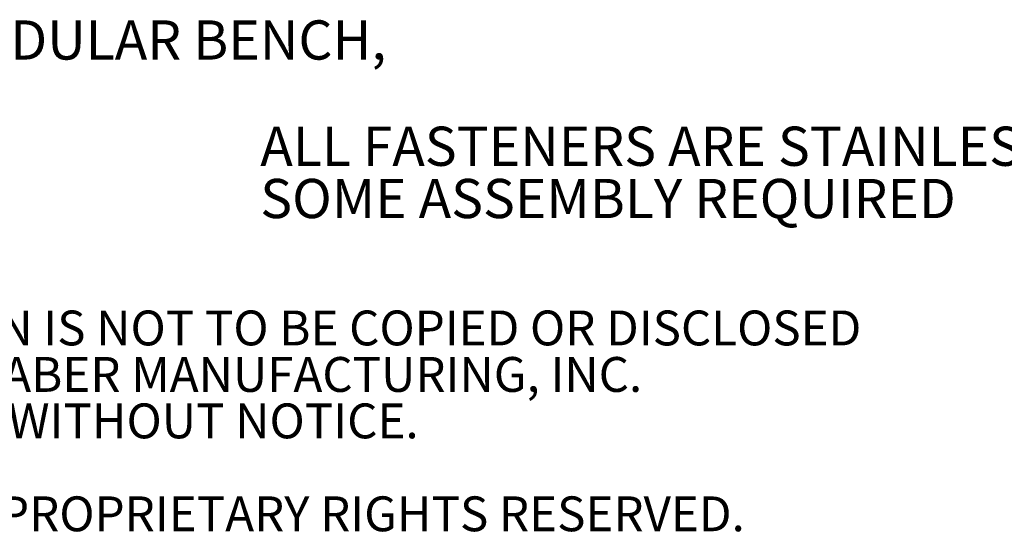
# Model space of a CAD drawing. Units: inches. Extents: x 0.1 to 8.5, y 0.3 to 10.8.
# Drawn here: x 2.5 to 4.8, y 0.3 to 1.6 of the extents above; entities that cross this region are included whole.
import ezdxf

# ---------------------------------------------------------------- set-up
doc = ezdxf.new("R2010")
doc.units = ezdxf.units.IN
doc.header["$MEASUREMENT"] = 0
doc.styles.add('SLDTEXTSTYLE0', font='TXT', dxfattribs={"width": 0.605})

# ---------------------------------------------------------------- blocks, each defined once
blk = doc.blocks.new('SW_NOTE_0')
at = {"color": 0, "linetype": 'Continuous', "lineweight": 0, "insert": (0, -0.0041), "char_height": 0.09375, "attachment_point": 1, "style": 'SLDTEXTSTYLE0'}
blk.add_mtext('DESCRIPTION: STATE STREET FLAT MODULAR BENCH,', dxfattribs=at)
blk = doc.blocks.new('SW_NOTE_1')
at = {"color": 0, "linetype": 'Continuous', "lineweight": 0, "char_height": 0.09375, "attachment_point": 1, "style": 'SLDTEXTSTYLE0'}
for s, insert in [('ALL FASTENERS ARE STAINLESS STEEL', (0, 0.1209)), ('SOME ASSEMBLY REQUIRED', (0, -0.0041))]:
    blk.add_mtext(s, dxfattribs=dict(at, insert=insert))
blk = doc.blocks.new('SW_NOTE_3')
at = {"color": 0, "linetype": 'Continuous', "lineweight": 0, "char_height": 0.083333, "attachment_point": 1, "style": 'SLDTEXTSTYLE0'}
for s, insert in [('CONFIDENTIAL DRAWING AND INFORMATION IS NOT TO BE COPIED OR DISCLOSED', (0, 0.1074)), ('TO OTHERS WITHOUT THE CONSENT OF GRABER MANUFACTURING, INC.', (0, -0.0037)), ('SPECIFICATIONS ARE SUBJECT TO CHANGE WITHOUT NOTICE.', (0, -0.1148)), ('©2015 GRABER MANUFACTURING, INC. ALL PROPRIETARY RIGHTS RESERVED.', (0, -0.337))]:
    blk.add_mtext(s, dxfattribs=dict(at, insert=insert))

msp = doc.modelspace()

# ---------------------------------------------------------------- block references
at = {"color": 7, "linetype": 'Continuous', "lineweight": 0}
for name, p in [('SW_NOTE_0', (0.12467091, 1.58952381)), ('SW_NOTE_1', (3.03200732, 1.21047195)), ('SW_NOTE_3', (0.10923769, 0.78424819))]:
    msp.add_blockref(name, p, dxfattribs=at)

doc.saveas('drawing.dxf')
